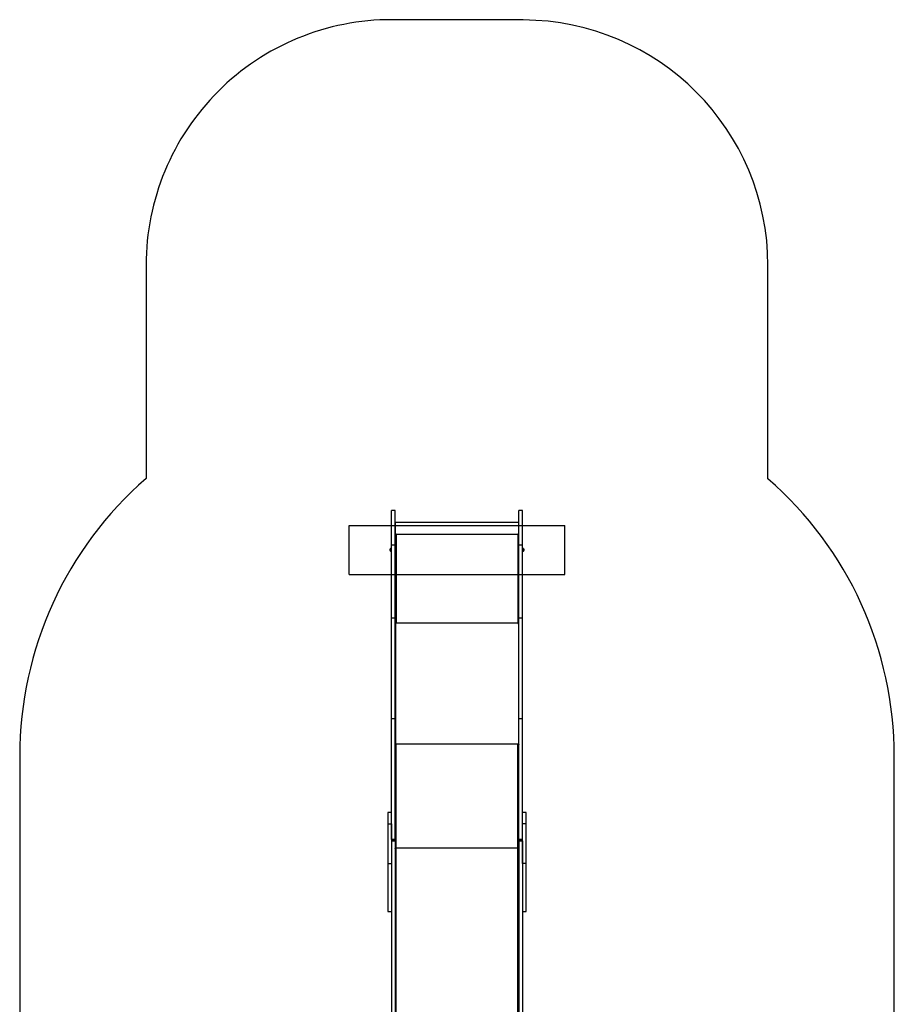
# Model space of a CAD drawing. Units: millimetres. Extents: x 14919 to 18870, y 41161 to 49183.
# Drawn here: x 15113 to 18677, y 45172 to 49183 of the extents above; entities that cross this region are included whole.
import ezdxf

# ---------------------------------------------------------------- set-up
doc = ezdxf.new("R2010")
doc.units = ezdxf.units.MM
doc.header["$LTSCALE"] = 200
doc.layers.add('OTWORY_MONTAŻOWE', color=1, linetype='Continuous')
doc.layers.add('STREFA', color=102, linetype='Continuous')

msp = doc.modelspace()

# ---------------------------------------------------------------- linework, layer by layer
at = {"color": 7, "linetype": 'Continuous', "lineweight": 25}
for p, q in [((16642.7, 47183.1), (16627.7, 47183.1)), ((16627.7, 47042.6), (16627.7, 47183.1)), ((16642.7, 47042.6), (16642.7, 47183.1)), ((17161.7, 47183.1), (17146.7, 47183.1)), ((17146.7, 47042.6), (17146.7, 47183.1)), ((17161.7, 47042.6), (17161.7, 47183.1)), ((16644.7, 47133.3), (16642.7, 47133.3)), ((17144.7, 47135.3), (16644.7, 47135.3)), ((16644.7, 47087.1), (16644.7, 47135.3)), ((17144.7, 47135.3), (17144.7, 47087.1)), ((17146.7, 47133.3), (17144.7, 47133.3)), ((16644.7, 47086.8), (16642.7, 47086.8)), ((16646.2, 47087.1), (16644.7, 47087.1)), ((16644.7, 47087.1), (16644.7, 47086.9)), ((16646.2, 47086.9), (16644.7, 47086.9)), ((16644.7, 47086.8), (16644.7, 47086.6)), ((16646.2, 47087.1), (16646.2, 47086.6)), ((16646.2, 47087.1), (17143.2, 47087.1)), ((16646.2, 47087.1), (16646.2, 47087.1)), ((16646.2, 47086.6), (16646.2, 46724.4)), ((17143.2, 47086.6), (17143.2, 47087.1)), ((17143.2, 47087.1), (17143.2, 47087.1)), ((17144.7, 47087.1), (17143.2, 47087.1)), ((17144.7, 47086.9), (17143.2, 47086.9)), ((17143.2, 47086.6), (17143.2, 46724.4)), ((17144.7, 47087.1), (17144.7, 47086.9)), ((17146.7, 47086.8), (17144.7, 47086.8)), ((17144.7, 47086.8), (17144.7, 47086.6)), ((16622.2, 47020.6), (16622.2, 47025.6)), ((16625.7, 47029.1), (16625.2, 47029.1)), ((16625.2, 47017.1), (16625.7, 47017.1)), ((16627.7, 47031), (16626.2, 47031)), ((16626.2, 47031), (16626.2, 47020.3)), ((16626.2, 47020.3), (16626.2, 47015.3)), ((16626.2, 47015.3), (16627.7, 47015.3)), ((16642.7, 47042.6), (16627.7, 47042.6)), ((16627.7, 46745.3), (16627.7, 47042.6)), ((16642.7, 46745.3), (16642.7, 47042.6)), ((17161.7, 47042.6), (17146.7, 47042.6)), ((17146.7, 46745.3), (17146.7, 47042.6)), ((17161.7, 46745.3), (17161.7, 47042.6)), ((17163.2, 47031), (17161.7, 47031)), ((17161.7, 47015.3), (17163.2, 47015.3)), ((17163.2, 47025.9), (17163.2, 47031)), ((17163.2, 47015.3), (17163.2, 47025.9)), ((17164.1, 47029.1), (17163.7, 47029.1)), ((17163.7, 47017.1), (17164.1, 47017.1)), ((17167.2, 47025.6), (17167.2, 47020.6)), ((16642.7, 46745.3), (16627.7, 46745.3)), ((16627.7, 46335.1), (16627.7, 46745.3)), ((16642.7, 46335.1), (16642.7, 46745.3)), ((17161.7, 46745.3), (17146.7, 46745.3)), ((17146.7, 46335.1), (17146.7, 46745.3)), ((17161.7, 46335.1), (17161.7, 46745.3)), ((16644.7, 46724.4), (16642.7, 46724.4)), ((16644.7, 46724.4), (16644.7, 46231.2)), ((16644.7, 46231.6), (16644.7, 46723.9)), ((16644.7, 46723.9), (16646.2, 46723.9)), ((16646.2, 46724.4), (16646.2, 46724.2)), ((16646.2, 46723.9), (16646.2, 46724.2)), ((17143.2, 46724.2), (16646.2, 46724.2)), ((17143.2, 46724.2), (17143.2, 46724.4)), ((17143.2, 46724.2), (17143.2, 46723.9)), ((17143.2, 46723.9), (17144.7, 46723.9)), ((17146.7, 46724.4), (17144.7, 46724.4)), ((17144.7, 46724.4), (17144.7, 46231.1)), ((17144.7, 46723.9), (17144.7, 46231.6)), ((16642.7, 46335.1), (16627.7, 46335.1)), ((16627.7, 45843.4), (16627.7, 46335.1)), ((16642.7, 45843.4), (16642.7, 46335.1)), ((17161.7, 46335.1), (17146.7, 46335.1)), ((17146.7, 45843.4), (17146.7, 46335.1)), ((17161.7, 45843.4), (17161.7, 46335.1)), ((16644.7, 46231.2), (16642.7, 46231.2)), ((16646.2, 46231.6), (16644.7, 46231.6)), ((16644.7, 46231.2), (16644.7, 46231)), ((16646.2, 46231.3), (16646.2, 46231.6)), ((16646.2, 46231.3), (16646.2, 46231.2)), ((17143.2, 46231.3), (16646.2, 46231.3)), ((16646.2, 45807.7), (16646.2, 46231.2)), ((17144.7, 46231.6), (17143.2, 46231.6)), ((17143.2, 46231.6), (17143.2, 46231.3)), ((17143.2, 46231.2), (17143.2, 46231.3)), ((17143.2, 45807.7), (17143.2, 46231.2)), ((17146.7, 46231.1), (17144.7, 46231.1)), ((17144.7, 46231.1), (17144.7, 46230.9)), ((16627.7, 45953.4), (16612.7, 45953.4)), ((16612.7, 45953.4), (16612.7, 45906.9)), ((17176.7, 45953.4), (17161.7, 45953.4)), ((17176.7, 45906.9), (17176.7, 45953.4)), ((16612.7, 45906.9), (16627.7, 45906.9)), ((16612.7, 45906.9), (16612.7, 45745)), ((16627.7, 45906.9), (16627.7, 45745)), ((17176.7, 45906.9), (17161.7, 45906.9)), ((17161.7, 45745), (17161.7, 45906.9)), ((17176.7, 45745), (17176.7, 45906.9)), ((16642.7, 45843.4), (16627.7, 45843.4)), ((16627.7, 45839.3), (16642.7, 45839.3)), ((16642.7, 45838.9), (16627.7, 45838.9)), ((16627.7, 45838.2), (16642.7, 45838.2)), ((16627.7, 45838.2), (16627.7, 43626.4)), ((16642.7, 45839.3), (16642.7, 45843.4)), ((16642.7, 45838.9), (16642.7, 45839.3)), ((16642.7, 45838.9), (16642.7, 45838.2)), ((16642.7, 45838.2), (16642.7, 43626.4)), ((17161.7, 45843.4), (17146.7, 45843.4)), ((17146.7, 45843.4), (17146.7, 45839.3)), ((17146.7, 45839.3), (17161.7, 45839.3)), ((17146.7, 45839.3), (17146.7, 45838.9)), ((17161.7, 45838.9), (17146.7, 45838.9)), ((17146.7, 45838.9), (17146.7, 45838.2)), ((17146.7, 45838.2), (17161.7, 45838.2)), ((17146.7, 45838.2), (17146.7, 43626.4)), ((17161.7, 45838.2), (17161.7, 43626.4)), ((17143.2, 45807.7), (16646.2, 45807.7)), ((16612.7, 45745), (16612.7, 45549.5)), ((16612.7, 45745), (16627.7, 45745)), ((17176.7, 45745), (17161.7, 45745)), ((17176.7, 45549.5), (17176.7, 45745)), ((16612.7, 45549.5), (16627.7, 45549.5)), ((17161.7, 45549.5), (17176.7, 45549.5))]:
    msp.add_line(p, q, dxfattribs=at)
at = {"color": 1, "linetype": 'Continuous', "lineweight": 25}
for p, q in [((16622.4, 47026.5), (16622.4, 47026.2)), ((16622.4, 47026.2), (16622.4, 47019.7)), ((16623.8, 47028.1), (16623.8, 47028.5)), ((16623.8, 47017.7), (16623.8, 47028.1)), ((16625.2, 47029.1), (16625.2, 47028.6)), ((16625.2, 47028.6), (16625.2, 47017.1)), ((16625.7, 47028.6), (16625.7, 47029.1)), ((16625.7, 47017.1), (16625.7, 47028.6)), ((17163.7, 47029.1), (17163.7, 47017.6)), ((17163.7, 47017.6), (17163.7, 47017.1)), ((17164.1, 47017.6), (17164.1, 47029.1)), ((17164.1, 47017.1), (17164.1, 47017.6)), ((17165.5, 47028.5), (17165.5, 47018.1)), ((17165.5, 47018.1), (17165.5, 47017.7)), ((17167, 47020), (17167, 47026.5)), ((17167, 47019.7), (17167, 47020)), ((16646.2, 43602), (16646.2, 45807.7)), ((17143.2, 43602), (17143.2, 45807.7))]:
    msp.add_line(p, q, dxfattribs=at)
at = {"color": 7, "linetype": 'Continuous', "lineweight": 25, "flags": 128}
for points in [[(16642.7, 46229), (16642.8, 46229.4), (16643, 46229.9), (16643.3, 46230.2), (16643.7, 46230.6), (16644.2, 46230.8), (16644.9, 46231), (16645.5, 46231.1), (16646.2, 46231.2)], [(17143.2, 46231.2), (17143.9, 46231.1), (17144.5, 46231), (17145.1, 46230.8), (17145.7, 46230.6), (17146.1, 46230.2), (17146.4, 46229.9), (17146.6, 46229.4), (17146.7, 46229)], [(16646.2, 45807.7), (16645.5, 45807.7), (16644.9, 45807.6), (16644.2, 45807.4), (16643.7, 45807.1), (16643.3, 45806.8), (16643, 45806.4), (16642.8, 45806), (16642.7, 45805.6)], [(16642.7, 45805.6), (16642.8, 45806), (16643, 45806.4), (16643.3, 45806.8), (16643.7, 45807.1), (16644.2, 45807.4), (16644.9, 45807.6), (16645.5, 45807.7), (16646.2, 45807.7)], [(17146.7, 45805.6), (17146.6, 45806), (17146.4, 45806.4), (17146.1, 45806.8), (17145.7, 45807.1), (17145.1, 45807.4), (17144.5, 45807.6), (17143.9, 45807.7), (17143.2, 45807.7)], [(17143.2, 45807.7), (17143.9, 45807.7), (17144.5, 45807.6), (17145.1, 45807.4), (17145.7, 45807.1), (17146.1, 45806.8), (17146.4, 45806.4), (17146.6, 45806), (17146.7, 45805.6)]]:
    msp.add_lwpolyline(points, dxfattribs=at)
at = {"color": 7, "linetype": 'Continuous', "lineweight": 25}
for centre, radius, start, end in [((16645.3, 47079.2), 7.5, 83.4025, 110.592), ((17144.1, 47079.2), 7.5, 69.408, 96.5975), ((16624.2, 47025.6), 2, 153.3719, 180), ((16624.2, 47020.6), 2, 180, 206.6281), ((16629.2, 47023.1), 7.66, 135.0004, 153.3719), ((16629.2, 47023.1), 7.66, 206.6281, 224.9996), ((16625.2, 47027.1), 2, 90, 135.0004), ((16625.2, 47019.1), 2, 224.9996, 270), ((16625.7, 47028.6), 0.5, 0, 90), ((16625.7, 47017.6), 0.5, 270, 0), ((17163.7, 47028.6), 0.5, 90, 180), ((17163.7, 47017.6), 0.5, 180, 270), ((17164.1, 47027.1), 2, 44.9996, 90), ((17164.1, 47019.1), 2, 270, 315.0004), ((17160.1, 47023.1), 7.66, 26.6281, 44.9996), ((17160.1, 47023.1), 7.66, 315.0004, 333.3719), ((17165.2, 47025.6), 2, 0, 26.6281), ((17165.2, 47020.6), 2, 333.3719, 0), ((16646.1, 46698.7), 25.7, 89.907, 93.2588), ((16645.8, 46720.9), 3.21, 83.4025, 110.592), ((17143.2, 46698.7), 25.7, 86.7412, 90.093), ((17143.6, 46720.9), 3.21, 69.408, 96.5975)]:
    msp.add_arc(centre, radius, start, end, dxfattribs=at)
at = {"layer": 'OTWORY_MONTAŻOWE'}
for p, q in [((16454.7, 46923.1), (16454.7, 47123.1)), ((16454.7, 47123.1), (17334.7, 47123.1)), ((17334.7, 46923.1), (17334.7, 47123.1)), ((16454.7, 46923.1), (17334.7, 46923.1))]:
    msp.add_line(p, q, dxfattribs=at)
at = {"layer": 'STREFA', "linetype": 'Continuous', "lineweight": 25}
for p, q in [((17163.9, 49181.9), (16629.9, 49183.1)), ((15627.7, 48183.1), (15627.7, 47314.4)), ((18161.7, 47313.2), (18161.7, 48181.9)), ((15112.7, 46183.1), (15112.7, 44337.4)), ((18676.7, 44337.4), (18676.7, 46181.9))]:
    msp.add_line(p, q, dxfattribs=at)
for centre, radius, start, end in [((16627.7, 48183.1), 1000, 89.872, 180), ((17161.7, 48181.9), 1000, 0, 89.872), ((16612.7, 46183.1), 1500, 131.0461, 180), ((17176.7, 46181.9), 1500, 0, 48.9539)]:
    msp.add_arc(centre, radius, start, end, dxfattribs=at)

doc.saveas('drawing.dxf')
